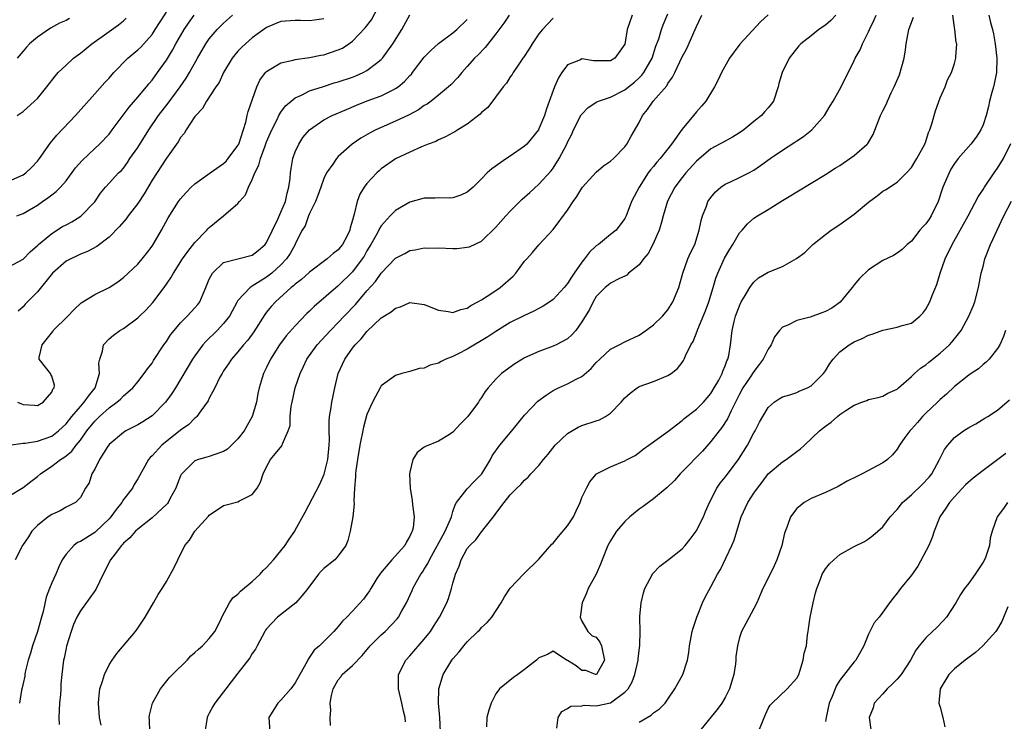
# Model space of a CAD drawing. Units: inches. Extents: x 2598000 to 2601000, y 1530000 to 1533000.
# Drawn here: x 2599739 to 2599876, y 1530608 to 1530706 of the extents above; entities that cross this region are included whole.
import ezdxf

# ---------------------------------------------------------------- set-up
doc = ezdxf.new("R2010")
doc.units = ezdxf.units.IN
doc.header["$MEASUREMENT"] = 0
doc.layers.add('LD25981530_2ft', color=31, linetype='Continuous')

msp = doc.modelspace()

# ---------------------------------------------------------------- linework, layer by layer
at = {"layer": 'LD25981530_2ft'}
for points, elevation in [([(2599738.21, 1530653), (2599738.78, 1530652.78), (2599739, 1530652.68), (2599740.6, 1530652.6), (2599741, 1530652.55), (2599741.8, 1530653), (2599743, 1530654.42), (2599743.17, 1530654.83), (2599743.36, 1530655), (2599743.39, 1530655.39), (2599743, 1530656.61), (2599742.88, 1530656.88), (2599742.82, 1530657), (2599742.34, 1530657.66), (2599741.25, 1530659), (2599741.23, 1530659.23), (2599741.69, 1530661), (2599743.14, 1530662.86), (2599743.21, 1530663), (2599745.23, 1530665), (2599746.1, 1530665.9), (2599747.13, 1530666.87), (2599749, 1530668.04), (2599751, 1530669.02), (2599752.21, 1530669.78), (2599753, 1530670.38), (2599755, 1530672.27), (2599756.23, 1530673.77), (2599757, 1530674.76), (2599757.16, 1530675), (2599758.33, 1530677), (2599759.25, 1530678.75), (2599760.69, 1530681), (2599761, 1530681.4), (2599761.75, 1530682.25), (2599762.47, 1530683), (2599763, 1530683.49), (2599765.1, 1530685), (2599767, 1530686.32), (2599767.34, 1530686.66), (2599767.64, 1530687), (2599769, 1530688.82), (2599769.1, 1530689), (2599770.08, 1530692.08), (2599770.28, 1530693), (2599770.42, 1530693.58), (2599771.63, 1530697), (2599772.06, 1530697.94), (2599772.83, 1530699), (2599773, 1530699.17), (2599773.37, 1530699.37), (2599775, 1530700.37), (2599776.72, 1530700.72), (2599777, 1530700.81), (2599779, 1530701.09), (2599780.58, 1530701.42), (2599781, 1530701.5), (2599781.77, 1530701.77), (2599783, 1530702.17), (2599783.57, 1530702.43), (2599784.45, 1530703), (2599785, 1530703.38), (2599786.77, 1530705.23), (2599787.62, 1530706.38), (2599789.02, 1530709)], 7638), ([(2599737, 1530683.86), (2599739, 1530684.71), (2599739.38, 1530685), (2599740.21, 1530685.79), (2599741, 1530686.66), (2599741.28, 1530687), (2599742.81, 1530689.19), (2599743.72, 1530690.28), (2599746.31, 1530693), (2599749, 1530696.05), (2599750.4, 1530697.6), (2599751, 1530698.24), (2599751.67, 1530699), (2599753.61, 1530701), (2599755, 1530702.16), (2599755.43, 1530702.57), (2599757, 1530704.33), (2599757.46, 1530705), (2599758.04, 1530705.96), (2599759, 1530707.42)], 7646), ([(2599737, 1530647.01), (2599739, 1530647.3), (2599739.3, 1530647.3), (2599741, 1530647.55), (2599743, 1530648.24), (2599743.97, 1530649), (2599745, 1530649.98), (2599745.79, 1530651), (2599747, 1530652.41), (2599747.55, 1530653), (2599748.14, 1530653.86), (2599749.07, 1530655), (2599749.68, 1530657), (2599749.57, 1530658.43), (2599749.7, 1530659), (2599750.11, 1530660.11), (2599750.21, 1530661), (2599751, 1530661.83), (2599751.64, 1530662.36), (2599752.53, 1530663), (2599753, 1530663.27), (2599755, 1530664.75), (2599755.25, 1530665), (2599756.14, 1530665.86), (2599757.1, 1530666.9), (2599758.7, 1530669), (2599759.65, 1530670.35), (2599759.99, 1530671), (2599761.27, 1530673), (2599761.98, 1530674.02), (2599763, 1530675.27), (2599764.66, 1530677), (2599764.8, 1530677.2), (2599765, 1530677.4), (2599766.98, 1530679), (2599769, 1530680.72), (2599769.23, 1530681), (2599770.07, 1530681.93), (2599770.45, 1530683), (2599771, 1530684.09), (2599771.33, 1530685), (2599771.93, 1530686.07), (2599772.13, 1530687), (2599772.78, 1530688.78), (2599773, 1530689.34), (2599773.71, 1530691), (2599774.47, 1530692.47), (2599774.72, 1530693), (2599775, 1530693.48), (2599775.65, 1530694.35), (2599776.4, 1530695), (2599777, 1530695.5), (2599777.86, 1530695.86), (2599779, 1530696.44), (2599780.92, 1530697.08), (2599782.44, 1530697.56), (2599783, 1530697.71), (2599785, 1530698.38), (2599785.45, 1530698.55), (2599786.48, 1530699), (2599787, 1530699.28), (2599788.33, 1530700.33), (2599789, 1530700.84), (2599789.15, 1530701), (2599790.63, 1530703), (2599791.89, 1530705), (2599793, 1530707.07)], 7636), ([(2599737, 1530671.9), (2599739, 1530672.98), (2599740, 1530674), (2599741, 1530674.85), (2599741.15, 1530675), (2599743, 1530676.56), (2599744.5, 1530677.5), (2599745, 1530677.77), (2599745.81, 1530678.19), (2599747.05, 1530678.95), (2599749, 1530680.95), (2599749.83, 1530682.17), (2599750.51, 1530683), (2599751, 1530683.56), (2599752.34, 1530685), (2599752.69, 1530685.31), (2599753, 1530685.66), (2599753.57, 1530686.43), (2599753.92, 1530687), (2599755, 1530688.54), (2599756.56, 1530691), (2599757.9, 1530693), (2599759.26, 1530694.74), (2599760.94, 1530697), (2599761.77, 1530698.23), (2599762.22, 1530699), (2599763.34, 1530701), (2599764.51, 1530703), (2599765, 1530703.71), (2599766.09, 1530705), (2599766.54, 1530705.46), (2599767, 1530705.9), (2599768.23, 1530707)], 7642), ([(2599737, 1530639.87), (2599739, 1530641.09), (2599740.07, 1530641.93), (2599741, 1530642.61), (2599741.42, 1530643), (2599743, 1530644.06), (2599744.22, 1530645), (2599744.7, 1530645.3), (2599745, 1530645.52), (2599745.82, 1530646.18), (2599746.43, 1530647), (2599747, 1530647.72), (2599747.91, 1530649), (2599749, 1530650.36), (2599749.66, 1530651), (2599751, 1530652.22), (2599752.11, 1530653), (2599752.58, 1530653.42), (2599753, 1530653.9), (2599753.62, 1530654.38), (2599754.31, 1530655), (2599755, 1530655.84), (2599755.9, 1530657), (2599756.35, 1530657.65), (2599757, 1530658.46), (2599757.2, 1530658.8), (2599758.64, 1530661), (2599759, 1530661.49), (2599759.59, 1530662.41), (2599760.07, 1530663), (2599761, 1530664.07), (2599761.93, 1530665), (2599763, 1530666.17), (2599763.38, 1530666.62), (2599763.66, 1530667), (2599764.13, 1530668.13), (2599764.52, 1530669), (2599765, 1530670.16), (2599765.42, 1530671), (2599767, 1530672.48), (2599771, 1530673.5), (2599771.83, 1530674.17), (2599772.78, 1530675), (2599773, 1530675.28), (2599774.56, 1530678.56), (2599775, 1530679.53), (2599775.61, 1530681), (2599775.85, 1530682.15), (2599776.11, 1530683), (2599776.26, 1530684.26), (2599776.31, 1530685), (2599776.4, 1530685.6), (2599776.66, 1530687), (2599777, 1530687.94), (2599777.47, 1530689), (2599778.07, 1530689.93), (2599778.96, 1530691), (2599781, 1530692.4), (2599782.14, 1530693), (2599784.13, 1530693.87), (2599785.55, 1530694.45), (2599787.04, 1530695.04), (2599789, 1530695.77), (2599790.57, 1530696.57), (2599791, 1530696.76), (2599791.35, 1530697), (2599792.25, 1530697.75), (2599793, 1530698.6), (2599793.2, 1530698.8), (2599793.36, 1530699), (2599795, 1530701.15), (2599795.91, 1530702.09), (2599797, 1530703.06), (2599799, 1530704.54), (2599799.53, 1530705), (2599801, 1530706.41)], 7634), ([(2599806.84, 1530707), (2599806.09, 1530705.91), (2599805, 1530704.41), (2599803.48, 1530702.52), (2599802.51, 1530701.49), (2599802.02, 1530701), (2599801, 1530699.83), (2599800.23, 1530699), (2599799.67, 1530698.33), (2599798.7, 1530697.3), (2599798.39, 1530697), (2599797, 1530695.84), (2599795.94, 1530695), (2599795.4, 1530694.6), (2599795, 1530694.4), (2599794.18, 1530693.82), (2599792.88, 1530693.12), (2599791, 1530692.21), (2599789, 1530691.34), (2599788.26, 1530691), (2599787.43, 1530690.57), (2599786.16, 1530689.84), (2599784.93, 1530689), (2599783, 1530687.28), (2599782.73, 1530687), (2599782.23, 1530686.23), (2599781.37, 1530685), (2599781, 1530684.24), (2599780.54, 1530683), (2599780.16, 1530681.84), (2599779.82, 1530681), (2599779, 1530679.32), (2599778.86, 1530679), (2599778.37, 1530677.63), (2599777.98, 1530677), (2599777, 1530675.11), (2599776.96, 1530675), (2599776.26, 1530673.74), (2599775.78, 1530673), (2599775, 1530672.19), (2599773.71, 1530671), (2599773, 1530670.43), (2599772.09, 1530669.91), (2599771, 1530669.17), (2599770.69, 1530669), (2599769, 1530667.21), (2599768.87, 1530667), (2599767.82, 1530665), (2599767, 1530663.96), (2599766.09, 1530663), (2599764.51, 1530661.49), (2599764.09, 1530661), (2599763, 1530659.49), (2599762.67, 1530659), (2599760.26, 1530655), (2599759.77, 1530654.23), (2599758.89, 1530653), (2599757, 1530651.1), (2599755.73, 1530650.27), (2599755, 1530649.84), (2599753.36, 1530649), (2599753, 1530648.78), (2599751, 1530647.1), (2599750.77, 1530646.77), (2599749.67, 1530645), (2599749, 1530643.63), (2599748.61, 1530643), (2599748.24, 1530641.76), (2599747.7, 1530641), (2599747, 1530639.71), (2599746.3, 1530639), (2599745, 1530638.36), (2599744.17, 1530637.83), (2599743, 1530637.33), (2599742.5, 1530637), (2599741, 1530635.81), (2599740.24, 1530635), (2599739.77, 1530634.23), (2599738.94, 1530633), (2599737.88, 1530631)], 7632), ([(2599738.15, 1530679), (2599739, 1530679.33), (2599741, 1530680.52), (2599741.72, 1530681), (2599742.48, 1530681.52), (2599743, 1530681.94), (2599743.61, 1530682.39), (2599744.22, 1530683), (2599745, 1530683.9), (2599746.31, 1530685.69), (2599747.25, 1530686.75), (2599749, 1530688.4), (2599749.67, 1530689), (2599751, 1530690.41), (2599751.46, 1530691), (2599753.81, 1530694.19), (2599755, 1530695.56), (2599756.22, 1530697), (2599756.55, 1530697.45), (2599757, 1530697.95), (2599757.78, 1530699), (2599759, 1530700.75), (2599759.86, 1530702.14), (2599760.33, 1530703), (2599761.5, 1530705), (2599762.09, 1530705.91), (2599762.87, 1530707)], 7644), ([(2599738.19, 1530693), (2599739, 1530693.57), (2599740.59, 1530695), (2599741, 1530695.39), (2599742.33, 1530697), (2599743.49, 1530698.51), (2599743.92, 1530699), (2599745, 1530700.06), (2599746.05, 1530701), (2599747, 1530701.71), (2599748.62, 1530703), (2599751, 1530704.72), (2599752.34, 1530705.66), (2599753, 1530706.22), (2599753.41, 1530706.59)], 7648), ([(2599745.47, 1530706.53), (2599745, 1530706.26), (2599744.11, 1530705.89), (2599742.82, 1530705.18), (2599741, 1530703.94), (2599739.92, 1530703), (2599739.46, 1530702.54), (2599739, 1530702.01), (2599738.19, 1530701)], 7650), ([(2599781, 1530706.49), (2599779.66, 1530706.34), (2599779, 1530706.23), (2599777.71, 1530706.29), (2599777, 1530706.29), (2599775, 1530706.13), (2599774.21, 1530705.79), (2599773, 1530705.29), (2599771, 1530703.83), (2599770.03, 1530703), (2599769.5, 1530702.5), (2599769, 1530701.97), (2599768.54, 1530701.46), (2599768.18, 1530701), (2599766.98, 1530699), (2599766.36, 1530697.64), (2599765.91, 1530697), (2599764.59, 1530695), (2599764.03, 1530693.97), (2599763.11, 1530693), (2599763, 1530692.85), (2599761.77, 1530691), (2599761.5, 1530690.5), (2599761, 1530689.93), (2599760.66, 1530689.34), (2599759, 1530687.05), (2599757, 1530683.98), (2599755.91, 1530682.09), (2599755, 1530680.73), (2599753.66, 1530679), (2599753.39, 1530678.61), (2599752.48, 1530677.52), (2599751, 1530676.02), (2599749.28, 1530674.72), (2599747.98, 1530674.02), (2599747, 1530673.65), (2599746.57, 1530673.43), (2599745.65, 1530673), (2599745, 1530672.66), (2599743.09, 1530671), (2599741, 1530668.41), (2599739.32, 1530666.68), (2599739, 1530666.32), (2599738.32, 1530665.68)], 7640), ([(2599813, 1530706.62), (2599811.49, 1530705), (2599811, 1530704.39), (2599810.06, 1530703), (2599809.66, 1530702.34), (2599808.87, 1530701.13), (2599808.76, 1530701), (2599808.18, 1530700.18), (2599807.4, 1530699), (2599807.26, 1530698.74), (2599807, 1530698.39), (2599806.47, 1530697.53), (2599806.01, 1530697), (2599803.86, 1530694.14), (2599803, 1530693.42), (2599802.81, 1530693.19), (2599801, 1530691.81), (2599799.68, 1530691), (2599799.27, 1530690.73), (2599799, 1530690.6), (2599797.98, 1530690.02), (2599797, 1530689.62), (2599796.6, 1530689.4), (2599795.53, 1530689), (2599794.63, 1530688.63), (2599793, 1530687.9), (2599791, 1530686.96), (2599789, 1530685.58), (2599788.69, 1530685.31), (2599788.36, 1530685), (2599787, 1530683.52), (2599786.61, 1530683), (2599785.99, 1530682.01), (2599785.62, 1530681), (2599785.23, 1530679.23), (2599785.1, 1530678.9), (2599785, 1530678.4), (2599784.67, 1530677.33), (2599784.62, 1530677), (2599784.24, 1530676.24), (2599783.59, 1530675), (2599783.33, 1530674.67), (2599783, 1530674.28), (2599782.27, 1530673.73), (2599781.47, 1530673), (2599779, 1530671.14), (2599777.87, 1530670.13), (2599777, 1530669.49), (2599776.75, 1530669.25), (2599776.41, 1530669), (2599774.23, 1530667), (2599773.65, 1530666.35), (2599773, 1530665.57), (2599772.74, 1530665.26), (2599771.19, 1530662.81), (2599770.36, 1530661.64), (2599769.79, 1530661), (2599769, 1530660.04), (2599768.08, 1530659), (2599767.67, 1530658.33), (2599767, 1530657.36), (2599766.77, 1530657), (2599766.48, 1530656.48), (2599765.75, 1530655), (2599765, 1530653.55), (2599764.83, 1530653.17), (2599763.8, 1530651.8), (2599763.27, 1530651), (2599763.14, 1530650.86), (2599763, 1530650.79), (2599762.13, 1530649.87), (2599761, 1530649.11), (2599758.36, 1530647), (2599757, 1530645.49), (2599756.74, 1530645.26), (2599756.52, 1530645), (2599755, 1530642.31), (2599754.5, 1530641.5), (2599754.28, 1530641), (2599753, 1530639.4), (2599752.77, 1530639), (2599751.98, 1530638.02), (2599751.27, 1530637), (2599751, 1530636.71), (2599749.11, 1530634.89), (2599749, 1530634.8), (2599747, 1530633.57), (2599746.6, 1530633.4), (2599746.1, 1530633), (2599745, 1530631.8), (2599744.47, 1530631), (2599744, 1530630), (2599743.57, 1530629), (2599743, 1530627.78), (2599742.68, 1530627), (2599742.22, 1530625.78), (2599741.79, 1530623.79), (2599741.6, 1530623), (2599741.04, 1530621), (2599740.31, 1530619), (2599740.03, 1530617.97), (2599739.7, 1530617), (2599739.31, 1530615.31), (2599739.26, 1530615), (2599739.24, 1530614.76), (2599739, 1530613.72), (2599738.89, 1530613.11), (2599738.8, 1530612.8), (2599738.49, 1530611)], 7630), ([(2599824.01, 1530707), (2599823.32, 1530705), (2599823, 1530702.96), (2599821.58, 1530701), (2599821, 1530700.66), (2599820.64, 1530700.64), (2599818.64, 1530700.64), (2599817, 1530700.9), (2599816.8, 1530700.8), (2599815, 1530700.07), (2599814.18, 1530699), (2599813.73, 1530698.27), (2599813.19, 1530697), (2599812.06, 1530693.94), (2599811.77, 1530693), (2599811, 1530691.13), (2599810.93, 1530691), (2599809.3, 1530689), (2599809, 1530688.71), (2599807, 1530687.32), (2599806.47, 1530687), (2599804.41, 1530685.59), (2599803.79, 1530685), (2599803, 1530684.18), (2599801.81, 1530683), (2599801, 1530682.32), (2599800.09, 1530681.91), (2599799, 1530681.52), (2599798.51, 1530681.49), (2599797, 1530681.5), (2599796.53, 1530681.47), (2599795, 1530681.46), (2599793, 1530680.91), (2599791, 1530679.77), (2599790.24, 1530679), (2599789, 1530677.63), (2599788.76, 1530677.24), (2599788.67, 1530677), (2599788.29, 1530676.29), (2599787.56, 1530675), (2599787, 1530674.11), (2599786.6, 1530673.4), (2599786.34, 1530673), (2599785, 1530671.19), (2599783, 1530669.22), (2599779.64, 1530666.36), (2599779, 1530665.72), (2599778.63, 1530665.37), (2599777, 1530663.67), (2599775.73, 1530662.27), (2599774.78, 1530661), (2599773.55, 1530659), (2599773, 1530657.86), (2599772.55, 1530657), (2599772.39, 1530656.39), (2599771.96, 1530655), (2599771.79, 1530654.21), (2599771.59, 1530653), (2599770.99, 1530651), (2599769.84, 1530649), (2599769, 1530647.9), (2599768.11, 1530647), (2599767.55, 1530646.45), (2599767, 1530646.1), (2599765.65, 1530645.65), (2599765, 1530645.41), (2599764.66, 1530645.34), (2599763.5, 1530645), (2599763, 1530644.81), (2599761.14, 1530643), (2599761.08, 1530642.92), (2599761, 1530642.74), (2599760.5, 1530641.5), (2599760.32, 1530641), (2599759.49, 1530639.49), (2599759.24, 1530639), (2599759.14, 1530638.86), (2599757, 1530636.88), (2599755, 1530635.28), (2599754.7, 1530635), (2599753.92, 1530634.08), (2599753, 1530633.31), (2599752.87, 1530633.13), (2599752.72, 1530633), (2599751.84, 1530631.84), (2599751.23, 1530631), (2599750.2, 1530629), (2599749.14, 1530626.86), (2599747, 1530623.89), (2599746.5, 1530623), (2599746.04, 1530621.96), (2599745.7, 1530621), (2599745.06, 1530618.94), (2599745, 1530618.67), (2599744.72, 1530617.28), (2599744.64, 1530617), (2599744.4, 1530615), (2599744.29, 1530613.71), (2599744.27, 1530613), (2599744.21, 1530612.21), (2599744.11, 1530611), (2599744, 1530609), (2599744.02, 1530608.02)], 7628), ([(2599749.92, 1530607.92), (2599749.69, 1530609), (2599749.52, 1530611), (2599749.6, 1530611.6), (2599749.73, 1530613), (2599750.07, 1530614.08), (2599750.35, 1530615), (2599751, 1530616.32), (2599751.42, 1530617), (2599752.09, 1530617.91), (2599754.71, 1530621), (2599755, 1530621.46), (2599756.04, 1530623), (2599757.23, 1530625), (2599757.85, 1530626.15), (2599758.4, 1530627), (2599759, 1530627.98), (2599760.09, 1530629.91), (2599760.61, 1530631), (2599761.6, 1530633), (2599762.24, 1530633.76), (2599762.99, 1530635), (2599764.9, 1530637.1), (2599765, 1530637.25), (2599767, 1530638.6), (2599767.33, 1530638.67), (2599769, 1530639.09), (2599769.22, 1530639.22), (2599771, 1530640.1), (2599771.69, 1530641), (2599772.15, 1530641.85), (2599772.53, 1530643), (2599773, 1530643.98), (2599773.55, 1530645), (2599775.1, 1530646.9), (2599775.15, 1530647), (2599775.19, 1530647.19), (2599776.01, 1530649), (2599776.26, 1530649.74), (2599776.28, 1530651), (2599776.44, 1530652.44), (2599776.55, 1530653), (2599777, 1530655), (2599777.67, 1530657), (2599778.11, 1530657.89), (2599778.6, 1530659), (2599780.07, 1530661), (2599781.92, 1530663), (2599783, 1530664.1), (2599783.83, 1530665), (2599785.38, 1530666.62), (2599787, 1530668.52), (2599788.17, 1530669.83), (2599789, 1530671.02), (2599791, 1530673.08), (2599792.27, 1530673.73), (2599793, 1530674.16), (2599793.75, 1530674.25), (2599795, 1530674.55), (2599795.49, 1530674.51), (2599797, 1530674.52), (2599799, 1530674.44), (2599799.53, 1530674.47), (2599801, 1530674.62), (2599801.3, 1530674.7), (2599803, 1530675.45), (2599805, 1530677.41), (2599806.37, 1530679), (2599807, 1530679.67), (2599808.67, 1530681.33), (2599809.74, 1530682.26), (2599811, 1530683.41), (2599812.72, 1530685.28), (2599813, 1530685.66), (2599813.85, 1530687), (2599814.88, 1530689), (2599815, 1530689.27), (2599815.58, 1530690.42), (2599815.85, 1530691), (2599816.91, 1530693.09), (2599817, 1530693.22), (2599817.88, 1530694.12), (2599819.09, 1530694.91), (2599819.3, 1530695), (2599821, 1530695.55), (2599823, 1530696.58), (2599823.49, 1530697), (2599824.33, 1530697.67), (2599825, 1530698.27), (2599825.37, 1530698.63), (2599825.64, 1530699), (2599826.79, 1530701), (2599827.32, 1530702.68), (2599827.72, 1530703.72), (2599828.1, 1530705), (2599828.34, 1530705.66), (2599829, 1530707.18)], 7626), ([(2599756.71, 1530607), (2599756.66, 1530608.66), (2599756.61, 1530609), (2599756.66, 1530609.34), (2599757.07, 1530611), (2599758.17, 1530613), (2599759.44, 1530614.56), (2599759.86, 1530615), (2599761.89, 1530617), (2599762.42, 1530617.58), (2599763, 1530618.06), (2599763.47, 1530618.53), (2599764.03, 1530619), (2599765, 1530620.03), (2599765.76, 1530621), (2599766.55, 1530622.55), (2599766.76, 1530623), (2599767.82, 1530625), (2599768.3, 1530625.7), (2599769, 1530626.21), (2599769.37, 1530626.63), (2599771, 1530627.97), (2599772.09, 1530629), (2599772.51, 1530629.49), (2599773, 1530629.91), (2599773.95, 1530631), (2599775.57, 1530633), (2599776.14, 1530633.86), (2599776.92, 1530635), (2599777, 1530635.14), (2599778.36, 1530637.64), (2599780.44, 1530641.56), (2599781.04, 1530642.96), (2599781.52, 1530645), (2599781.71, 1530647), (2599781.75, 1530647.75), (2599781.71, 1530649), (2599781.71, 1530650.29), (2599781.79, 1530651), (2599781.96, 1530651.96), (2599782.1, 1530653), (2599782.5, 1530655), (2599782.98, 1530657), (2599783.91, 1530659), (2599785, 1530660.53), (2599785.36, 1530661), (2599786.18, 1530661.82), (2599787, 1530662.88), (2599789, 1530664.75), (2599790.4, 1530665.6), (2599791, 1530666.14), (2599791.69, 1530666.31), (2599793, 1530666.89), (2599795, 1530666.65), (2599797, 1530665.83), (2599798.34, 1530665.66), (2599799, 1530665.52), (2599800.08, 1530665.92), (2599801, 1530666.12), (2599801.51, 1530666.49), (2599802.48, 1530667), (2599803, 1530667.3), (2599803.79, 1530667.79), (2599805, 1530668.59), (2599805.58, 1530669), (2599807.4, 1530670.6), (2599807.76, 1530671), (2599809, 1530672.69), (2599809.3, 1530673), (2599810.1, 1530673.9), (2599811, 1530674.96), (2599813, 1530677.11), (2599815, 1530679.78), (2599815.78, 1530681), (2599816.27, 1530681.73), (2599817, 1530682.88), (2599817.1, 1530683), (2599819, 1530685.11), (2599820.01, 1530685.99), (2599821, 1530686.64), (2599821.41, 1530687), (2599823, 1530688.63), (2599823.27, 1530689), (2599823.88, 1530690.12), (2599825, 1530692.05), (2599825.47, 1530693), (2599826.16, 1530693.84), (2599826.96, 1530695), (2599828.84, 1530697.16), (2599829, 1530697.47), (2599829.66, 1530698.34), (2599829.96, 1530699), (2599831, 1530701.21), (2599831.64, 1530702.36), (2599832.83, 1530705), (2599833, 1530705.45), (2599833.76, 1530707)], 7624), ([(2599843, 1530707.08), (2599841.93, 1530706.07), (2599839.05, 1530702.95), (2599837.61, 1530701), (2599836.49, 1530699), (2599836.02, 1530697.98), (2599835.49, 1530697), (2599834.29, 1530695), (2599833.7, 1530694.3), (2599833, 1530693.54), (2599832.57, 1530693), (2599831, 1530691.1), (2599829.49, 1530689), (2599827.91, 1530687), (2599827.48, 1530686.52), (2599827, 1530685.91), (2599826.58, 1530685.42), (2599826.27, 1530685), (2599824.99, 1530683), (2599824.31, 1530681.69), (2599823.94, 1530681), (2599823.16, 1530679), (2599823, 1530678.65), (2599821.76, 1530677), (2599821, 1530676.42), (2599819.3, 1530675), (2599819, 1530674.81), (2599818.04, 1530673.96), (2599817.37, 1530673), (2599817, 1530672.56), (2599815.91, 1530671), (2599815.55, 1530670.45), (2599815, 1530669.56), (2599814.52, 1530669), (2599813, 1530667.33), (2599812.53, 1530667), (2599811.59, 1530666.41), (2599810.28, 1530665.72), (2599809, 1530665.12), (2599807, 1530664.11), (2599805, 1530662.88), (2599803.89, 1530662.11), (2599801, 1530660.39), (2599799.75, 1530659.75), (2599799, 1530659.38), (2599798.02, 1530659), (2599797.34, 1530658.66), (2599797, 1530658.45), (2599795.84, 1530658.16), (2599795, 1530657.73), (2599794.31, 1530657.69), (2599793, 1530657.26), (2599792.78, 1530657.22), (2599791.85, 1530657), (2599791, 1530656.74), (2599789, 1530655.28), (2599788.83, 1530655), (2599788.19, 1530653.81), (2599787.77, 1530653), (2599787, 1530651.3), (2599786.51, 1530649.49), (2599786, 1530647), (2599785.67, 1530645), (2599785.45, 1530643.45), (2599785.4, 1530643), (2599785.4, 1530642.6), (2599785.25, 1530641), (2599785.18, 1530639.18), (2599785.21, 1530638.79), (2599785.01, 1530637), (2599784.64, 1530635), (2599784.32, 1530633.68), (2599784.03, 1530633), (2599783, 1530631.55), (2599782.51, 1530631), (2599781, 1530629.8), (2599780.6, 1530629.4), (2599780.26, 1530629), (2599778.77, 1530627), (2599777.97, 1530626.03), (2599777.06, 1530625), (2599774.53, 1530623), (2599773, 1530621.36), (2599772.84, 1530621.16), (2599772.75, 1530621), (2599771.67, 1530619), (2599771.45, 1530618.55), (2599771, 1530617.91), (2599770.67, 1530617.33), (2599769, 1530615.19), (2599768.03, 1530613.97), (2599767.29, 1530613), (2599767, 1530612.59), (2599765.76, 1530611), (2599765.47, 1530610.53), (2599765, 1530609.58), (2599764.79, 1530609.21), (2599764.7, 1530609), (2599764.66, 1530608.66), (2599764.37, 1530607)], 7622), ([(2599852.45, 1530707), (2599851.73, 1530706.27), (2599851, 1530705.64), (2599850.07, 1530705), (2599849, 1530704.14), (2599847.55, 1530703), (2599847.28, 1530702.72), (2599845.94, 1530701), (2599844.93, 1530699), (2599844.5, 1530697.5), (2599844.37, 1530697), (2599843.72, 1530695), (2599843.41, 1530694.59), (2599843, 1530694.08), (2599842.49, 1530693.51), (2599842.07, 1530693), (2599841, 1530692.19), (2599839.61, 1530691), (2599839, 1530690.57), (2599838.03, 1530689.97), (2599837, 1530689.44), (2599835, 1530688.34), (2599833, 1530686.63), (2599831.52, 1530685), (2599831, 1530684.36), (2599829.98, 1530683), (2599828.96, 1530681.04), (2599828.35, 1530679), (2599828.08, 1530677.92), (2599827.79, 1530677), (2599826.91, 1530675), (2599826.25, 1530673.75), (2599825.62, 1530673), (2599825, 1530672.17), (2599823.5, 1530671), (2599823.25, 1530670.75), (2599823, 1530670.6), (2599822.25, 1530670.25), (2599821, 1530669.61), (2599820.67, 1530669.33), (2599820.24, 1530669), (2599819, 1530667.77), (2599818.56, 1530667), (2599818.05, 1530665.95), (2599817, 1530664.2), (2599816.13, 1530663), (2599815.6, 1530662.4), (2599815, 1530661.84), (2599813.42, 1530661), (2599813, 1530660.8), (2599811, 1530660.07), (2599809, 1530659.17), (2599808.69, 1530659), (2599807.64, 1530658.36), (2599805.79, 1530657), (2599805, 1530656.22), (2599803.92, 1530655), (2599803.5, 1530654.5), (2599803, 1530653.64), (2599802.73, 1530653.27), (2599802.58, 1530653), (2599801.09, 1530651), (2599801, 1530650.89), (2599800.04, 1530649.96), (2599799, 1530648.8), (2599798.5, 1530648.5), (2599797, 1530647.54), (2599795.17, 1530646.83), (2599795, 1530646.73), (2599794.03, 1530645.97), (2599793.39, 1530645), (2599793, 1530643.24), (2599792.96, 1530643), (2599793.04, 1530641), (2599793.29, 1530639.29), (2599793.35, 1530638.65), (2599793.58, 1530637), (2599793.45, 1530635.45), (2599793.33, 1530635), (2599793.2, 1530634.8), (2599793, 1530634.28), (2599792.51, 1530633.49), (2599792.3, 1530633), (2599790.48, 1530631), (2599788.88, 1530629.12), (2599788.4, 1530628.4), (2599787.52, 1530627), (2599787.34, 1530626.66), (2599787, 1530626.15), (2599786.5, 1530625.5), (2599785, 1530623.85), (2599784.2, 1530623), (2599783.57, 1530622.43), (2599783, 1530621.68), (2599782.37, 1530621), (2599780.37, 1530619), (2599779.62, 1530618.38), (2599779, 1530617.39), (2599778.82, 1530617.18), (2599778.49, 1530616.49), (2599777, 1530613.82), (2599776.37, 1530613), (2599775, 1530611.42), (2599774.56, 1530611), (2599773.31, 1530609), (2599773.43, 1530607)], 7620), ([(2599781.89, 1530607.89), (2599781.86, 1530609), (2599781.98, 1530610.02), (2599781.88, 1530611), (2599782.04, 1530612.04), (2599782.3, 1530613), (2599783, 1530614.25), (2599783.34, 1530614.66), (2599783.56, 1530615), (2599785, 1530616.27), (2599786.34, 1530617.66), (2599787.46, 1530619), (2599789, 1530620.51), (2599789.54, 1530621), (2599791.23, 1530622.77), (2599791.4, 1530623), (2599791.86, 1530623.86), (2599792.5, 1530625), (2599793.3, 1530626.7), (2599793.42, 1530627), (2599793.91, 1530627.91), (2599794.52, 1530629), (2599794.73, 1530629.27), (2599795, 1530629.68), (2599795.52, 1530630.48), (2599795.73, 1530631), (2599797.91, 1530635), (2599798.65, 1530636.65), (2599798.78, 1530637), (2599799, 1530637.73), (2599799.32, 1530638.68), (2599799.52, 1530639), (2599801, 1530640.92), (2599802.02, 1530641.98), (2599803.02, 1530642.98), (2599804.25, 1530645), (2599804.49, 1530645.51), (2599805.55, 1530647), (2599807.21, 1530649), (2599809, 1530651.19), (2599810.87, 1530653.13), (2599812, 1530653.99), (2599813, 1530654.62), (2599813.73, 1530655), (2599815, 1530655.55), (2599816.22, 1530656.22), (2599817, 1530656.59), (2599818.31, 1530657.69), (2599819, 1530658.52), (2599819.48, 1530659), (2599821, 1530660.41), (2599822.2, 1530661), (2599823, 1530661.43), (2599825, 1530662.36), (2599825.94, 1530663), (2599827, 1530663.79), (2599828.24, 1530665), (2599829, 1530665.9), (2599829.7, 1530667), (2599830.51, 1530669), (2599831, 1530670.7), (2599831.07, 1530671), (2599831.79, 1530673), (2599832.15, 1530673.85), (2599832.75, 1530675), (2599833.39, 1530677), (2599833.65, 1530678.35), (2599833.83, 1530679), (2599834.38, 1530680.38), (2599834.59, 1530681), (2599834.75, 1530681.25), (2599835, 1530681.58), (2599835.63, 1530682.37), (2599836.39, 1530683), (2599837, 1530683.42), (2599837.75, 1530683.75), (2599839, 1530684.35), (2599840.28, 1530685), (2599841, 1530685.39), (2599841.95, 1530686.05), (2599843.26, 1530687), (2599845, 1530688.19), (2599846.73, 1530689.27), (2599847, 1530689.47), (2599847.93, 1530690.07), (2599849.08, 1530691), (2599850.85, 1530693), (2599851.65, 1530694.35), (2599852.08, 1530695), (2599853.2, 1530697), (2599855, 1530700.69), (2599855.13, 1530701), (2599855.84, 1530702.16), (2599856.14, 1530703), (2599857, 1530704.69), (2599857.12, 1530705), (2599857.75, 1530706.25), (2599858.05, 1530707)], 7618), ([(2599792.39, 1530608.39), (2599792.33, 1530609), (2599792.12, 1530609.88), (2599791.89, 1530611), (2599791.38, 1530613), (2599791.42, 1530615), (2599792.43, 1530617), (2599793, 1530617.61), (2599795, 1530619.91), (2599795.85, 1530621), (2599796.29, 1530621.71), (2599797.14, 1530623), (2599798.17, 1530625), (2599798.4, 1530625.61), (2599798.81, 1530627), (2599799, 1530627.72), (2599799.38, 1530629), (2599799.88, 1530630.12), (2599800.16, 1530631), (2599801, 1530632.56), (2599801.35, 1530633), (2599802.21, 1530633.79), (2599803, 1530634.91), (2599803.05, 1530634.95), (2599803.35, 1530635.35), (2599804.82, 1530637.18), (2599805, 1530637.48), (2599806.13, 1530639), (2599807, 1530640.08), (2599807.91, 1530641), (2599808.49, 1530641.51), (2599809, 1530642.13), (2599809.48, 1530642.52), (2599809.88, 1530643), (2599811, 1530644.18), (2599811.64, 1530645), (2599812.27, 1530645.73), (2599813.28, 1530647), (2599815, 1530648.63), (2599816.49, 1530649.51), (2599817, 1530649.74), (2599819, 1530650.39), (2599819.45, 1530650.55), (2599820.31, 1530651), (2599821, 1530651.46), (2599822.47, 1530653), (2599823, 1530653.6), (2599823.72, 1530654.28), (2599824.71, 1530655), (2599825, 1530655.18), (2599827, 1530655.9), (2599829, 1530656.71), (2599829.45, 1530657), (2599830.32, 1530657.68), (2599831, 1530658.53), (2599831.19, 1530658.81), (2599831.29, 1530659), (2599831.47, 1530659.47), (2599832.21, 1530661), (2599832.52, 1530661.48), (2599833.09, 1530662.91), (2599833.16, 1530663.17), (2599834.26, 1530665.74), (2599834.72, 1530667), (2599835.33, 1530669), (2599835.69, 1530670.31), (2599835.95, 1530671), (2599836.91, 1530673.09), (2599837.64, 1530674.36), (2599838.07, 1530675), (2599839, 1530676.62), (2599839.35, 1530677), (2599840.11, 1530677.89), (2599841, 1530678.67), (2599841.5, 1530679), (2599843, 1530679.9), (2599845, 1530681.15), (2599846.17, 1530681.83), (2599847, 1530682.38), (2599849, 1530683.57), (2599851, 1530684.78), (2599852.35, 1530685.65), (2599853, 1530686.05), (2599855, 1530687.42), (2599856.8, 1530689), (2599856.89, 1530689.11), (2599857.64, 1530690.36), (2599858.68, 1530693), (2599859, 1530693.66), (2599859.46, 1530694.54), (2599859.64, 1530695), (2599860.18, 1530696.18), (2599860.59, 1530697), (2599861.31, 1530698.69), (2599861.97, 1530701), (2599862.17, 1530702.17), (2599862.28, 1530703), (2599862.63, 1530705), (2599863.28, 1530706.72)], 7616), ([(2599797.27, 1530607), (2599797.15, 1530609), (2599796.99, 1530611), (2599797.02, 1530613), (2599797.65, 1530615), (2599798.86, 1530617), (2599799, 1530617.18), (2599799.86, 1530618.14), (2599800.5, 1530619), (2599801, 1530619.57), (2599802.49, 1530621), (2599802.75, 1530621.25), (2599803, 1530621.55), (2599803.76, 1530622.24), (2599804.41, 1530623), (2599805.74, 1530625), (2599806.19, 1530625.81), (2599807, 1530627.02), (2599808.85, 1530629), (2599811, 1530631.09), (2599812.82, 1530633.18), (2599813, 1530633.34), (2599813.75, 1530634.25), (2599815, 1530635.74), (2599815.82, 1530637), (2599816.18, 1530637.82), (2599816.75, 1530639), (2599817, 1530639.68), (2599817.63, 1530641), (2599818.12, 1530641.88), (2599819, 1530642.96), (2599819.05, 1530643), (2599821, 1530643.96), (2599823, 1530644.81), (2599823.33, 1530645), (2599824.42, 1530645.58), (2599825, 1530645.99), (2599825.56, 1530646.44), (2599826.36, 1530647), (2599829, 1530648.93), (2599831, 1530650.45), (2599831.28, 1530650.72), (2599833, 1530652.01), (2599833.97, 1530653), (2599835, 1530654.19), (2599835.48, 1530655), (2599836.09, 1530656.09), (2599836.56, 1530657), (2599836.66, 1530657.34), (2599837, 1530658.08), (2599837.24, 1530658.76), (2599837.38, 1530659), (2599837.5, 1530659.5), (2599837.76, 1530661), (2599837.98, 1530663), (2599838.27, 1530664.27), (2599838.46, 1530665), (2599839, 1530666.47), (2599839.25, 1530667), (2599839.66, 1530667.66), (2599840.44, 1530669), (2599840.66, 1530669.34), (2599841, 1530669.76), (2599841.66, 1530670.34), (2599843, 1530671.14), (2599845, 1530671.95), (2599846.96, 1530673.04), (2599848.1, 1530673.9), (2599849.23, 1530675), (2599851, 1530676.39), (2599851.8, 1530677), (2599853, 1530677.8), (2599855, 1530679.23), (2599857, 1530680.91), (2599858.2, 1530681.8), (2599859, 1530682.44), (2599859.36, 1530682.64), (2599861, 1530683.71), (2599862.3, 1530685), (2599863, 1530685.76), (2599863.46, 1530686.54), (2599863.75, 1530687), (2599864.86, 1530689), (2599865, 1530689.37), (2599865.38, 1530690.62), (2599865.56, 1530691), (2599865.85, 1530691.85), (2599866.35, 1530693.65), (2599867, 1530695.47), (2599867.68, 1530697), (2599868.03, 1530697.97), (2599868.58, 1530699), (2599869, 1530700.27), (2599869.21, 1530701), (2599869.19, 1530701.19), (2599869.31, 1530703), (2599869.22, 1530703.22), (2599869.05, 1530705), (2599869, 1530705.29), (2599868.76, 1530707)], 7614), ([(2599873.81, 1530707), (2599874.01, 1530705.99), (2599874.29, 1530705), (2599874.43, 1530704.43), (2599874.68, 1530703), (2599874.91, 1530701), (2599874.85, 1530699), (2599874.55, 1530697.45), (2599874.44, 1530697), (2599874.21, 1530696.21), (2599873.89, 1530695), (2599873.73, 1530694.27), (2599873.4, 1530693), (2599873, 1530691.71), (2599872.69, 1530691), (2599872.03, 1530689.97), (2599871.3, 1530689), (2599869.52, 1530687), (2599869, 1530686.33), (2599868.5, 1530685.5), (2599868.24, 1530685), (2599867.39, 1530683), (2599867.28, 1530682.72), (2599866.71, 1530681), (2599865.75, 1530679), (2599865.47, 1530678.53), (2599865, 1530677.87), (2599864.56, 1530677.44), (2599864.17, 1530677), (2599863, 1530675.48), (2599862.4, 1530675), (2599861.68, 1530674.32), (2599861, 1530673.79), (2599860.51, 1530673.49), (2599859, 1530672.77), (2599857, 1530671.48), (2599855.76, 1530670.24), (2599855, 1530669.39), (2599854.72, 1530669), (2599853.04, 1530666.96), (2599851.86, 1530666.14), (2599851, 1530665.64), (2599850.51, 1530665.49), (2599848.85, 1530664.85), (2599847, 1530664.4), (2599845.75, 1530663.75), (2599845, 1530663.47), (2599844.56, 1530663), (2599843.89, 1530662.11), (2599843.4, 1530661), (2599843, 1530660.41), (2599842.32, 1530659), (2599841.76, 1530658.24), (2599841, 1530657.28), (2599840.48, 1530656.48), (2599839.48, 1530655), (2599839, 1530654.14), (2599837.81, 1530651.81), (2599837.31, 1530650.69), (2599836.53, 1530649.47), (2599836.14, 1530649), (2599835, 1530647.5), (2599833.82, 1530646.18), (2599831, 1530643.28), (2599830.7, 1530643), (2599829.93, 1530642.07), (2599828.92, 1530641.08), (2599827, 1530639.5), (2599826.28, 1530639), (2599825.57, 1530638.43), (2599825, 1530638.08), (2599823.68, 1530637), (2599823, 1530636.33), (2599821.84, 1530635), (2599821.5, 1530634.5), (2599821, 1530633.65), (2599820.64, 1530633), (2599819.82, 1530631), (2599819.59, 1530630.41), (2599818.99, 1530629.01), (2599817.88, 1530627), (2599817.65, 1530626.35), (2599817.02, 1530625), (2599816.75, 1530623), (2599817, 1530622.43), (2599817.84, 1530621), (2599818.41, 1530620.41), (2599819, 1530620.22), (2599819.49, 1530619.49), (2599819.73, 1530619), (2599819.92, 1530618.08), (2599820.17, 1530617), (2599819.04, 1530615), (2599819, 1530614.98), (2599818.88, 1530615), (2599817.54, 1530615.54), (2599817, 1530615.54), (2599816.18, 1530616.18), (2599815, 1530616.95), (2599814.87, 1530617), (2599813, 1530618.27), (2599812.2, 1530617.8), (2599811, 1530617.33), (2599810.67, 1530617), (2599809, 1530615.7), (2599808.08, 1530615), (2599807.44, 1530614.56), (2599805.51, 1530613), (2599805, 1530612.29), (2599804.32, 1530611), (2599803.99, 1530610.01), (2599803.75, 1530609), (2599803.67, 1530607.67)], 7612), ([(2599813.52, 1530607.52), (2599813.68, 1530609), (2599814.18, 1530609.82), (2599815, 1530610.26), (2599815.45, 1530610.55), (2599817, 1530610.62), (2599817.31, 1530610.69), (2599819, 1530610.6), (2599821, 1530611.04), (2599823, 1530612.51), (2599823.44, 1530613), (2599824.01, 1530613.99), (2599824.4, 1530615), (2599824.83, 1530617), (2599824.83, 1530617.17), (2599825.07, 1530619.07), (2599825.12, 1530621), (2599825.07, 1530622.93), (2599825.1, 1530623.1), (2599825.25, 1530625), (2599825.61, 1530626.39), (2599825.8, 1530627), (2599826.9, 1530629.1), (2599827.87, 1530630.13), (2599829, 1530630.95), (2599831, 1530632.54), (2599831.4, 1530633), (2599832.11, 1530633.89), (2599832.93, 1530635), (2599833, 1530635.1), (2599833.96, 1530637), (2599834.26, 1530637.74), (2599834.81, 1530639), (2599835.84, 1530641), (2599836.31, 1530641.69), (2599837, 1530642.53), (2599838.86, 1530645), (2599839, 1530645.21), (2599840.11, 1530647), (2599841, 1530648.72), (2599841.17, 1530649), (2599841.8, 1530650.2), (2599842.25, 1530651), (2599843, 1530652.28), (2599843.84, 1530653), (2599844.54, 1530653.46), (2599845, 1530653.75), (2599846.01, 1530654.01), (2599847, 1530654.36), (2599847.43, 1530654.57), (2599848.51, 1530655), (2599849, 1530655.26), (2599850.74, 1530657), (2599851, 1530657.39), (2599851.59, 1530658.41), (2599852.07, 1530659), (2599853, 1530660.03), (2599854.29, 1530661), (2599855, 1530661.4), (2599856.12, 1530661.88), (2599857, 1530662.34), (2599857.51, 1530662.49), (2599859, 1530663.03), (2599861, 1530663.45), (2599861.68, 1530663.68), (2599863, 1530664.05), (2599864.17, 1530665), (2599864.58, 1530665.42), (2599865, 1530665.96), (2599865.55, 1530667), (2599865.89, 1530667.89), (2599866.56, 1530669.44), (2599867, 1530671), (2599867.72, 1530673), (2599868.67, 1530675), (2599869.81, 1530677), (2599870.9, 1530679), (2599872.32, 1530681.68), (2599873, 1530682.68), (2599873.19, 1530683), (2599874.55, 1530685), (2599875, 1530685.64), (2599875.86, 1530687), (2599876.88, 1530689.12)], 7610), ([(2599825, 1530608.36), (2599826.68, 1530609.32), (2599827, 1530609.64), (2599827.82, 1530610.18), (2599828.61, 1530611), (2599829, 1530611.53), (2599829.98, 1530613), (2599831.08, 1530615), (2599831.72, 1530617), (2599831.93, 1530618.07), (2599832.01, 1530619), (2599832.24, 1530620.24), (2599832.4, 1530621), (2599832.54, 1530621.46), (2599833.04, 1530623), (2599833.83, 1530625), (2599834.2, 1530625.8), (2599835, 1530627.22), (2599835.93, 1530629), (2599836.33, 1530629.67), (2599837.92, 1530633), (2599838.26, 1530633.74), (2599838.61, 1530635), (2599839.24, 1530637), (2599840.18, 1530639), (2599841, 1530640.31), (2599841.5, 1530641), (2599842.18, 1530641.82), (2599843.02, 1530642.98), (2599845, 1530644.69), (2599845.49, 1530645), (2599847, 1530646.1), (2599847.5, 1530646.5), (2599848.06, 1530647), (2599850.18, 1530649), (2599851, 1530649.66), (2599851.8, 1530650.2), (2599852.66, 1530651), (2599853, 1530651.27), (2599853.85, 1530651.85), (2599855, 1530652.59), (2599856.09, 1530653), (2599856.76, 1530653.24), (2599857, 1530653.37), (2599858.35, 1530653.65), (2599859, 1530653.85), (2599859.72, 1530654.28), (2599861, 1530654.83), (2599861.18, 1530655), (2599863, 1530656.57), (2599863.41, 1530657), (2599864.26, 1530657.74), (2599865, 1530658.19), (2599865.43, 1530658.57), (2599867, 1530659.82), (2599868.3, 1530661), (2599868.63, 1530661.37), (2599869.92, 1530663), (2599871.02, 1530665), (2599871.6, 1530666.4), (2599871.82, 1530667), (2599872.36, 1530669), (2599872.74, 1530671), (2599873, 1530671.94), (2599873.25, 1530673), (2599874.01, 1530675), (2599875.9, 1530679), (2599876.94, 1530681.06)], 7608), ([(2599876.13, 1530663), (2599875.85, 1530662.15), (2599875.33, 1530661), (2599875, 1530660.48), (2599873.84, 1530659), (2599873.43, 1530658.57), (2599873, 1530658.24), (2599872.33, 1530657.67), (2599871.33, 1530657), (2599871, 1530656.76), (2599869, 1530655.19), (2599867.88, 1530654.12), (2599867, 1530653.38), (2599866.64, 1530653), (2599865, 1530651.48), (2599864.53, 1530651), (2599863.83, 1530650.17), (2599863, 1530649.22), (2599862.76, 1530649), (2599862.08, 1530648.08), (2599861.31, 1530647), (2599861, 1530646.46), (2599860.34, 1530645.66), (2599859.64, 1530645), (2599859, 1530644.53), (2599856.13, 1530643), (2599855.35, 1530642.65), (2599854.03, 1530641.97), (2599852.75, 1530641.25), (2599851, 1530640.39), (2599849, 1530639.57), (2599848.04, 1530639), (2599847.45, 1530638.55), (2599847, 1530638.14), (2599846.13, 1530637), (2599845.64, 1530635.64), (2599845.26, 1530634.74), (2599844.89, 1530633), (2599844.21, 1530631), (2599843.84, 1530630.16), (2599843, 1530628.42), (2599842.27, 1530627), (2599841.9, 1530626.1), (2599841.4, 1530625), (2599841, 1530624.19), (2599839.87, 1530622.13), (2599839.27, 1530621), (2599839, 1530620.17), (2599838.7, 1530619), (2599838.49, 1530617.51), (2599838.5, 1530617), (2599838.46, 1530616.46), (2599838.21, 1530615), (2599837.6, 1530613), (2599837, 1530611.76), (2599836.51, 1530611), (2599835.89, 1530610.11), (2599833.18, 1530606.82)], 7606), ([(2599841.44, 1530606.56), (2599842.61, 1530609.39), (2599843, 1530610.23), (2599843.28, 1530610.72), (2599843.55, 1530611), (2599845.64, 1530613), (2599847, 1530614.46), (2599847.27, 1530615), (2599847.44, 1530615.44), (2599847.9, 1530617), (2599848.04, 1530617.96), (2599848.33, 1530619), (2599848.51, 1530620.51), (2599848.57, 1530621), (2599848.64, 1530621.36), (2599848.84, 1530623), (2599849, 1530623.66), (2599849.28, 1530625), (2599849.62, 1530626.38), (2599849.8, 1530627), (2599850.32, 1530628.32), (2599850.55, 1530629), (2599851, 1530629.75), (2599851.54, 1530630.46), (2599852.14, 1530631), (2599853, 1530631.73), (2599855, 1530632.85), (2599856.43, 1530633.57), (2599857, 1530633.92), (2599857.61, 1530634.39), (2599858.3, 1530635), (2599859, 1530635.58), (2599860.02, 1530637), (2599861, 1530638.03), (2599861.73, 1530639), (2599863, 1530640.09), (2599864.49, 1530641.51), (2599865.47, 1530642.53), (2599865.83, 1530643), (2599866.93, 1530645), (2599867, 1530645.18), (2599867.61, 1530646.39), (2599868.06, 1530647), (2599869, 1530648.07), (2599870.26, 1530649), (2599871, 1530649.46), (2599872, 1530650), (2599873.25, 1530650.75), (2599873.67, 1530651), (2599875, 1530651.88), (2599876.67, 1530653.33)], 7604), ([(2599876.17, 1530645.83), (2599873, 1530643.46), (2599871.61, 1530642.39), (2599870.54, 1530641.46), (2599869, 1530639.79), (2599868.3, 1530639), (2599867.8, 1530638.2), (2599866.95, 1530637), (2599866.18, 1530635), (2599865.89, 1530634.11), (2599865.42, 1530633), (2599863.87, 1530630.13), (2599863, 1530628.87), (2599861.46, 1530627), (2599861, 1530626.36), (2599860.39, 1530625.61), (2599859.92, 1530625), (2599859, 1530623.67), (2599858.49, 1530623), (2599857.81, 1530622.19), (2599857.18, 1530621), (2599857, 1530620.6), (2599856.34, 1530619), (2599855.24, 1530617), (2599855, 1530616.75), (2599853, 1530614.18), (2599852.55, 1530613.45), (2599852.34, 1530613), (2599851.91, 1530611.91), (2599851.53, 1530611), (2599851.08, 1530609), (2599851, 1530608.41)], 7602), ([(2599876.38, 1530639), (2599875.85, 1530638.15), (2599874.96, 1530637), (2599874.27, 1530635), (2599874, 1530634), (2599873.88, 1530633), (2599873.31, 1530631.31), (2599873.18, 1530631), (2599873, 1530630.68), (2599871.89, 1530629), (2599871, 1530627.75), (2599870.41, 1530627), (2599869.82, 1530626.18), (2599869.18, 1530625), (2599867.87, 1530623), (2599867.46, 1530622.54), (2599866.48, 1530621.52), (2599865.95, 1530621), (2599865, 1530620.1), (2599864.07, 1530619), (2599863.6, 1530618.4), (2599862.84, 1530617), (2599861.54, 1530615), (2599861, 1530614.36), (2599860.33, 1530613.67), (2599859.6, 1530613), (2599859, 1530612.3), (2599857.81, 1530611), (2599857.64, 1530610.36), (2599857.1, 1530609), (2599857.31, 1530607.31)], 7600), ([(2599876.46, 1530624.46), (2599875.61, 1530622.39), (2599874.88, 1530621.12), (2599874.79, 1530621), (2599872.96, 1530619), (2599871.93, 1530618.07), (2599870.5, 1530617), (2599869, 1530615.78), (2599868.21, 1530615), (2599867.01, 1530613), (2599866.83, 1530611), (2599867, 1530610.42), (2599867.39, 1530609), (2599867.67, 1530607.67)], 7598)]:
    msp.add_lwpolyline(points, dxfattribs=dict(at, elevation=elevation))

doc.saveas('drawing.dxf')
